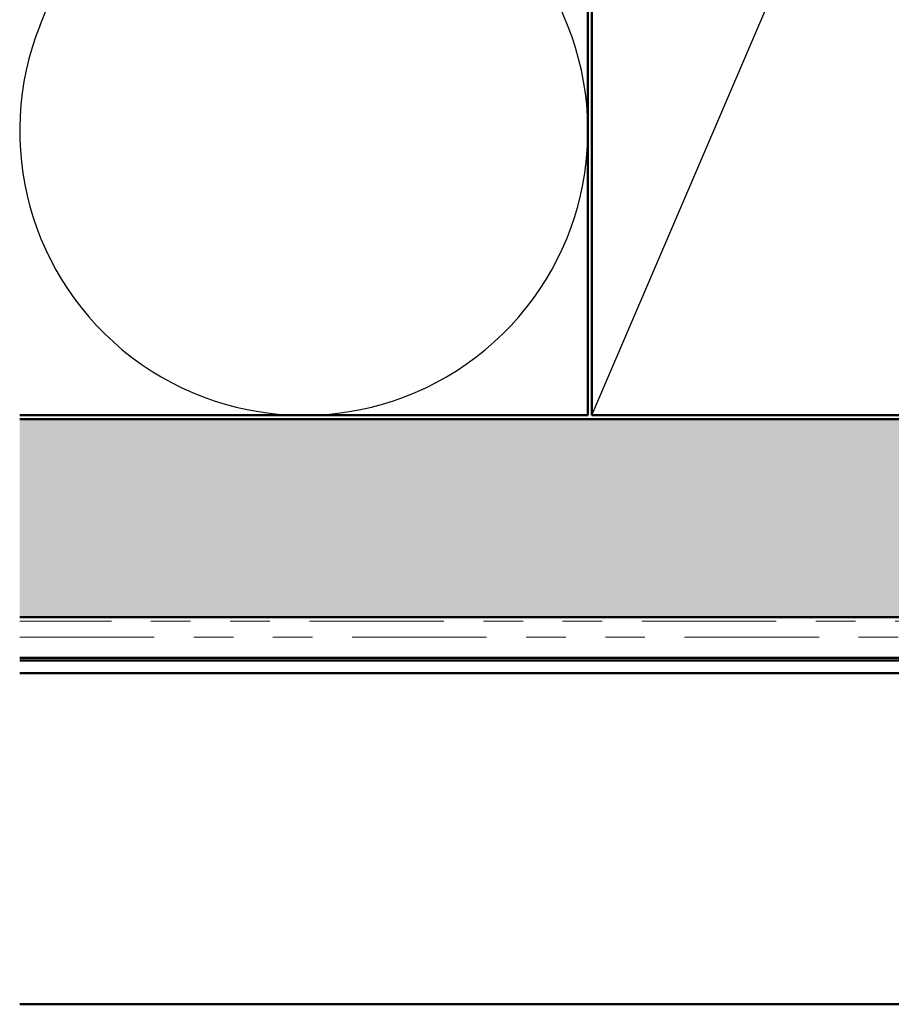
# Model space of a CAD drawing. Units: inches. Extents: x 0.6 to 33.4, y 0.5 to 21.4.
# Drawn here: x 3.5 to 5.7, y 8.8 to 11.3 of the extents above; entities that cross this region are included whole.
import ezdxf

# ---------------------------------------------------------------- set-up
doc = ezdxf.new("R2010")
doc.units = ezdxf.units.IN
doc.header["$LTSCALE"] = 2
doc.header["$MEASUREMENT"] = 0
doc.linetypes.add('DOUBLE_DASH_CHAIN', pattern=[1.2403, 0.6614, -0.0827, 0.1654, -0.0827, 0.1654, -0.0827])
for name, color, linetype, lineweight in [('Hatch (ANSI)', 7, 'Continuous', 18), ('Sketch Geometry (ANSI)', 7, 'Continuous', 25), ('Visible (ANSI)', 7, 'Continuous', 50)]:
    doc.layers.add(name, color=color, linetype=linetype, lineweight=lineweight)

msp = doc.modelspace()

# ---------------------------------------------------------------- hatches: boundary and pattern name
at = {"layer": 'Hatch (ANSI)', "true_color": 0x804000}
h = msp.add_hatch(dxfattribs=at)
h.set_pattern_fill('INSUL', color=36, scale=0.75, style=0)
h.paths.add_polyline_path([(23.85806, 9.79279), (3.4739, 9.79279), (3.4739, 10.29279), (23.85806, 10.29279)])

# ---------------------------------------------------------------- linework, layer by layer
at = {"layer": 'Sketch Geometry (ANSI)', "color": 36, "true_color": 0x804000}
msp.add_line((4.91916, 10.30279), (6.41916, 13.80279), dxfattribs=at)
at = {"layer": 'Sketch Geometry (ANSI)', "color": 150, "true_color": 0x0080ff}
for p, q in [((3.52557, 11.2878), (4.13986, 12.81777)), ((4.85749, 11.2878), (4.2432, 12.81777))]:
    msp.add_line(p, q, dxfattribs=at)
msp.add_arc((4.19153, 11.02042), 0.71763, 158.12436, 21.87564, dxfattribs=at)
at = {"layer": 'Visible (ANSI)', "color": 150, "true_color": 0x0080ff}
for p, q in [((4.90916, 13.80279), (4.90916, 10.30279)), ((4.90916, 10.30279), (3.4739, 10.30279))]:
    msp.add_line(p, q, dxfattribs=at)
at = {"layer": 'Visible (ANSI)', "color": 36, "true_color": 0x804000}
for p, q in [((4.91916, 10.30279), (4.91916, 13.80279)), ((3.4739, 10.29279), (23.85806, 10.29279)), ((6.41916, 10.30279), (4.91916, 10.30279)), ((23.85806, 9.79279), (3.4739, 9.79279))]:
    msp.add_line(p, q, dxfattribs=at)
at = {"layer": 'Visible (ANSI)', "color": 30, "linetype": 'DOUBLE_DASH_CHAIN', "lineweight": 18, "ltscale": 0.256795, "true_color": 0xff8000}
for p, q in [((23.85806, 9.78279), (3.4739, 9.78279)), ((3.4739, 9.74279), (23.85806, 9.74279))]:
    msp.add_line(p, q, dxfattribs=at)
at = {"layer": 'Visible (ANSI)', "color": 5, "true_color": 0x0000ff}
for p, q in [((11.4765, 9.69079), (3.4739, 9.69079)), ((3.4739, 9.68329), (12.36716, 9.68329)), ((12.36716, 9.65136), (3.4739, 9.65136)), ((3.4739, 8.81579), (12.36716, 8.81579))]:
    msp.add_line(p, q, dxfattribs=at)

doc.saveas('drawing.dxf')
